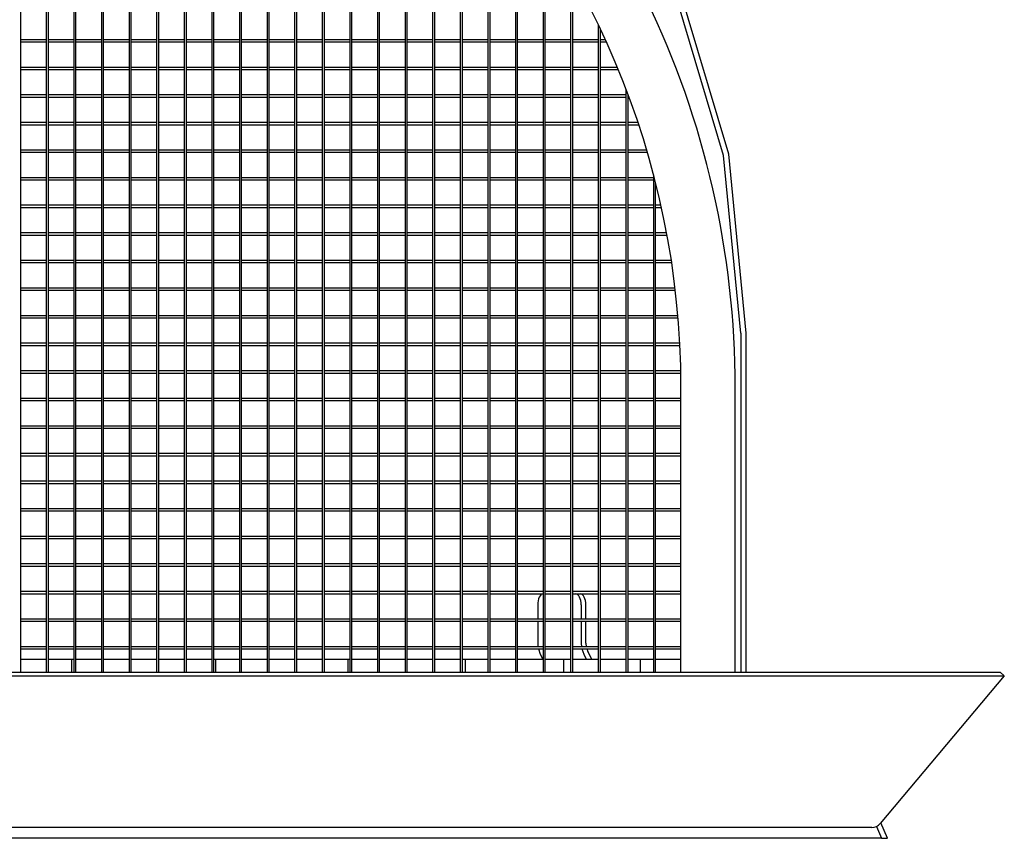
# Model space of a CAD drawing. Extents: x -18 to 720, y -145 to 268.
# Drawn here: x 104 to 195, y -145 to -69 of the extents above; entities that cross this region are included whole.
import ezdxf

# ---------------------------------------------------------------- set-up
doc = ezdxf.new("R2010")
doc.units = 0
doc.layers.add('2', color=7, linetype='CONTINUOUS')

msp = doc.modelspace()

# ---------------------------------------------------------------- linework, layer by layer
at = {"layer": '2', "color": 7, "linetype": 'CONTINUOUS'}
for p, q in [((104.58, -129.366), (104.58, -27.889)), ((106.92, -28.432), (106.92, -129.366)), ((107.12, -129.366), (107.12, -28.482)), ((109.46, -29.11), (109.46, -129.366)), ((109.66, -129.366), (109.66, -29.168)), ((112, -29.882), (112, -129.366)), ((112.2, -129.366), (112.2, -29.947)), ((114.54, -30.752), (114.54, -129.366)), ((114.74, -129.366), (114.74, -30.825)), ((117.08, -31.723), (117.08, -129.366)), ((117.28, -129.366), (117.28, -31.803)), ((119.62, -32.798), (119.62, -129.366)), ((119.82, -129.366), (119.82, -32.887)), ((122.16, -33.983), (122.16, -129.366)), ((122.36, -129.366), (122.36, -34.081)), ((124.7, -35.284), (124.7, -129.366)), ((124.9, -129.366), (124.9, -35.392)), ((127.24, -36.708), (127.24, -129.366)), ((127.44, -129.366), (127.44, -36.825)), ((129.78, -38.262), (129.78, -129.366)), ((129.98, -129.366), (129.98, -38.39)), ((132.32, -39.956), (132.32, -129.366)), ((132.52, -129.366), (132.52, -40.096)), ((134.86, -41.802), (134.86, -129.366)), ((135.06, -129.366), (135.06, -41.954)), ((137.4, -43.814), (137.4, -129.366)), ((137.6, -129.366), (137.6, -43.979)), ((139.94, -46.009), (139.94, -129.366)), ((140.14, -129.366), (140.14, -46.19)), ((142.48, -48.409), (142.48, -129.366)), ((142.68, -129.366), (142.68, -48.608)), ((145.02, -51.044), (145.02, -129.366)), ((145.22, -129.366), (145.22, -51.262)), ((147.56, -53.95), (147.56, -129.366)), ((147.76, -129.366), (147.76, -54.192)), ((150.1, -57.179), (150.1, -129.366)), ((150.3, -129.366), (150.3, -57.449)), ((152.64, -60.804), (152.64, -129.366)), ((152.84, -129.366), (152.84, -61.109)), ((155.18, -64.939), (155.18, -129.366)), ((155.38, -129.366), (155.38, -65.291)), ((157.72, -69.772), (157.72, -129.366)), ((157.92, -129.366), (157.92, -70.191)), ((106.92, -71.135), (104.58, -71.135)), ((104.58, -71.335), (106.92, -71.335)), ((109.46, -71.135), (107.12, -71.135)), ((107.12, -71.335), (109.46, -71.335)), ((112, -71.135), (109.66, -71.135)), ((109.66, -71.335), (112, -71.335)), ((114.54, -71.135), (112.2, -71.135)), ((112.2, -71.335), (114.54, -71.335)), ((117.08, -71.135), (114.74, -71.135)), ((114.74, -71.335), (117.08, -71.335)), ((119.62, -71.135), (117.28, -71.135)), ((117.28, -71.335), (119.62, -71.335)), ((122.16, -71.135), (119.82, -71.135)), ((119.82, -71.335), (122.16, -71.335)), ((124.7, -71.135), (122.36, -71.135)), ((122.36, -71.335), (124.7, -71.335)), ((127.24, -71.135), (124.9, -71.135)), ((124.9, -71.335), (127.24, -71.335)), ((129.78, -71.135), (127.44, -71.135)), ((127.44, -71.335), (129.78, -71.335)), ((132.32, -71.135), (129.98, -71.135)), ((129.98, -71.335), (132.32, -71.335)), ((134.86, -71.135), (132.52, -71.135)), ((132.52, -71.335), (134.86, -71.335)), ((137.4, -71.135), (135.06, -71.135)), ((135.06, -71.335), (137.4, -71.335)), ((139.94, -71.135), (137.6, -71.135)), ((137.6, -71.335), (139.94, -71.335)), ((142.48, -71.135), (140.14, -71.135)), ((140.14, -71.335), (142.48, -71.335)), ((145.02, -71.135), (142.68, -71.135)), ((142.68, -71.335), (145.02, -71.335)), ((147.56, -71.135), (145.22, -71.135)), ((145.22, -71.335), (147.56, -71.335)), ((150.1, -71.135), (147.76, -71.135)), ((147.76, -71.335), (150.1, -71.335)), ((152.64, -71.135), (150.3, -71.135)), ((150.3, -71.335), (152.64, -71.335)), ((155.18, -71.135), (152.84, -71.135)), ((152.84, -71.335), (155.18, -71.335)), ((157.72, -71.135), (155.38, -71.135)), ((155.38, -71.335), (157.72, -71.335)), ((158.36, -71.135), (157.92, -71.135)), ((157.92, -71.335), (158.451, -71.335)), ((106.92, -73.675), (104.58, -73.675)), ((104.58, -73.875), (106.92, -73.875)), ((109.46, -73.675), (107.12, -73.675)), ((107.12, -73.875), (109.46, -73.875)), ((112, -73.675), (109.66, -73.675)), ((109.66, -73.875), (112, -73.875)), ((114.54, -73.675), (112.2, -73.675)), ((112.2, -73.875), (114.54, -73.875)), ((117.08, -73.675), (114.74, -73.675)), ((114.74, -73.875), (117.08, -73.875)), ((119.62, -73.675), (117.28, -73.675)), ((117.28, -73.875), (119.62, -73.875)), ((122.16, -73.675), (119.82, -73.675)), ((119.82, -73.875), (122.16, -73.875)), ((124.7, -73.675), (122.36, -73.675)), ((122.36, -73.875), (124.7, -73.875)), ((127.24, -73.675), (124.9, -73.675)), ((124.9, -73.875), (127.24, -73.875)), ((129.78, -73.675), (127.44, -73.675)), ((127.44, -73.875), (129.78, -73.875)), ((132.32, -73.675), (129.98, -73.675)), ((129.98, -73.875), (132.32, -73.875)), ((134.86, -73.675), (132.52, -73.675)), ((132.52, -73.875), (134.86, -73.875)), ((137.4, -73.675), (135.06, -73.675)), ((135.06, -73.875), (137.4, -73.875)), ((139.94, -73.675), (137.6, -73.675)), ((137.6, -73.875), (139.94, -73.875)), ((142.48, -73.675), (140.14, -73.675)), ((140.14, -73.875), (142.48, -73.875)), ((145.02, -73.675), (142.68, -73.675)), ((142.68, -73.875), (145.02, -73.875)), ((147.56, -73.675), (145.22, -73.675)), ((145.22, -73.875), (147.56, -73.875)), ((150.1, -73.675), (147.76, -73.675)), ((147.76, -73.875), (150.1, -73.875)), ((152.64, -73.675), (150.3, -73.675)), ((150.3, -73.875), (152.64, -73.875)), ((155.18, -73.675), (152.84, -73.675)), ((152.84, -73.875), (155.18, -73.875)), ((157.72, -73.675), (155.38, -73.675)), ((155.38, -73.875), (157.72, -73.875)), ((159.467, -73.675), (157.92, -73.675)), ((157.92, -73.875), (159.549, -73.875)), ((160.26, -75.669), (160.26, -129.366)), ((106.92, -76.215), (104.58, -76.215)), ((104.58, -76.415), (106.92, -76.415)), ((109.46, -76.215), (107.12, -76.215)), ((107.12, -76.415), (109.46, -76.415)), ((112, -76.215), (109.66, -76.215)), ((109.66, -76.415), (112, -76.415)), ((114.54, -76.215), (112.2, -76.215)), ((112.2, -76.415), (114.54, -76.415)), ((117.08, -76.215), (114.74, -76.215)), ((114.74, -76.415), (117.08, -76.415)), ((119.62, -76.215), (117.28, -76.215)), ((117.28, -76.415), (119.62, -76.415)), ((122.16, -76.215), (119.82, -76.215)), ((119.82, -76.415), (122.16, -76.415)), ((124.7, -76.215), (122.36, -76.215)), ((122.36, -76.415), (124.7, -76.415)), ((127.24, -76.215), (124.9, -76.215)), ((124.9, -76.415), (127.24, -76.415)), ((129.78, -76.215), (127.44, -76.215)), ((127.44, -76.415), (129.78, -76.415)), ((132.32, -76.215), (129.98, -76.215)), ((129.98, -76.415), (132.32, -76.415)), ((134.86, -76.215), (132.52, -76.215)), ((132.52, -76.415), (134.86, -76.415)), ((137.4, -76.215), (135.06, -76.215)), ((135.06, -76.415), (137.4, -76.415)), ((139.94, -76.215), (137.6, -76.215)), ((137.6, -76.415), (139.94, -76.415)), ((142.48, -76.215), (140.14, -76.215)), ((140.14, -76.415), (142.48, -76.415)), ((145.02, -76.215), (142.68, -76.215)), ((142.68, -76.415), (145.02, -76.415)), ((147.56, -76.215), (145.22, -76.215)), ((145.22, -76.415), (147.56, -76.415)), ((150.1, -76.215), (147.76, -76.215)), ((147.76, -76.415), (150.1, -76.415)), ((152.64, -76.215), (150.3, -76.215)), ((150.3, -76.415), (152.64, -76.415)), ((155.18, -76.215), (152.84, -76.215)), ((152.84, -76.415), (155.18, -76.415)), ((157.72, -76.215), (155.38, -76.215)), ((155.38, -76.415), (157.72, -76.415)), ((160.26, -76.215), (157.92, -76.215)), ((157.92, -76.415), (160.26, -76.415)), ((160.46, -129.366), (160.46, -76.198)), ((160.467, -76.215), (160.46, -76.215)), ((160.46, -76.415), (160.541, -76.415)), ((106.92, -78.755), (104.58, -78.755)), ((109.46, -78.755), (107.12, -78.755)), ((112, -78.755), (109.66, -78.755)), ((114.54, -78.755), (112.2, -78.755)), ((117.08, -78.755), (114.74, -78.755)), ((119.62, -78.755), (117.28, -78.755)), ((122.16, -78.755), (119.82, -78.755)), ((124.7, -78.755), (122.36, -78.755)), ((127.24, -78.755), (124.9, -78.755)), ((129.78, -78.755), (127.44, -78.755)), ((132.32, -78.755), (129.98, -78.755)), ((134.86, -78.755), (132.52, -78.755)), ((137.4, -78.755), (135.06, -78.755)), ((139.94, -78.755), (137.6, -78.755)), ((142.48, -78.755), (140.14, -78.755)), ((145.02, -78.755), (142.68, -78.755)), ((147.56, -78.755), (145.22, -78.755)), ((150.1, -78.755), (147.76, -78.755)), ((152.64, -78.755), (150.3, -78.755)), ((155.18, -78.755), (152.84, -78.755)), ((157.72, -78.755), (155.38, -78.755)), ((160.26, -78.755), (157.92, -78.755)), ((161.365, -78.755), (160.46, -78.755)), ((104.58, -78.955), (106.92, -78.955)), ((107.12, -78.955), (109.46, -78.955)), ((109.66, -78.955), (112, -78.955)), ((112.2, -78.955), (114.54, -78.955)), ((114.74, -78.955), (117.08, -78.955)), ((117.28, -78.955), (119.62, -78.955)), ((119.82, -78.955), (122.16, -78.955)), ((122.36, -78.955), (124.7, -78.955)), ((124.9, -78.955), (127.24, -78.955)), ((127.44, -78.955), (129.78, -78.955)), ((129.98, -78.955), (132.32, -78.955)), ((132.52, -78.955), (134.86, -78.955)), ((135.06, -78.955), (137.4, -78.955)), ((137.6, -78.955), (139.94, -78.955)), ((140.14, -78.955), (142.48, -78.955)), ((142.68, -78.955), (145.02, -78.955)), ((145.22, -78.955), (147.56, -78.955)), ((147.76, -78.955), (150.1, -78.955)), ((150.3, -78.955), (152.64, -78.955)), ((152.84, -78.955), (155.18, -78.955)), ((155.38, -78.955), (157.72, -78.955)), ((157.92, -78.955), (160.26, -78.955)), ((160.46, -78.955), (161.432, -78.955)), ((106.92, -81.295), (104.58, -81.295)), ((104.58, -81.495), (106.92, -81.495)), ((109.46, -81.295), (107.12, -81.295)), ((107.12, -81.495), (109.46, -81.495)), ((112, -81.295), (109.66, -81.295)), ((109.66, -81.495), (112, -81.495)), ((114.54, -81.295), (112.2, -81.295)), ((112.2, -81.495), (114.54, -81.495)), ((117.08, -81.295), (114.74, -81.295)), ((114.74, -81.495), (117.08, -81.495)), ((119.62, -81.295), (117.28, -81.295)), ((117.28, -81.495), (119.62, -81.495)), ((122.16, -81.295), (119.82, -81.295)), ((119.82, -81.495), (122.16, -81.495)), ((124.7, -81.295), (122.36, -81.295)), ((122.36, -81.495), (124.7, -81.495)), ((127.24, -81.295), (124.9, -81.295)), ((124.9, -81.495), (127.24, -81.495)), ((129.78, -81.295), (127.44, -81.295)), ((127.44, -81.495), (129.78, -81.495)), ((132.32, -81.295), (129.98, -81.295)), ((129.98, -81.495), (132.32, -81.495)), ((134.86, -81.295), (132.52, -81.295)), ((132.52, -81.495), (134.86, -81.495)), ((137.4, -81.295), (135.06, -81.295)), ((135.06, -81.495), (137.4, -81.495)), ((139.94, -81.295), (137.6, -81.295)), ((137.6, -81.495), (139.94, -81.495)), ((142.48, -81.295), (140.14, -81.295)), ((140.14, -81.495), (142.48, -81.495)), ((145.02, -81.295), (142.68, -81.295)), ((142.68, -81.495), (145.02, -81.495)), ((147.56, -81.295), (145.22, -81.295)), ((145.22, -81.495), (147.56, -81.495)), ((150.1, -81.295), (147.76, -81.295)), ((147.76, -81.495), (150.1, -81.495)), ((152.64, -81.295), (150.3, -81.295)), ((150.3, -81.495), (152.64, -81.495)), ((155.18, -81.295), (152.84, -81.295)), ((152.84, -81.495), (155.18, -81.495)), ((157.72, -81.295), (155.38, -81.295)), ((155.38, -81.495), (157.72, -81.495)), ((160.26, -81.295), (157.92, -81.295)), ((157.92, -81.495), (160.26, -81.495)), ((162.165, -81.295), (160.46, -81.295)), ((160.46, -81.495), (162.224, -81.495)), ((106.92, -83.835), (104.58, -83.835)), ((104.58, -84.035), (106.92, -84.035)), ((109.46, -83.835), (107.12, -83.835)), ((107.12, -84.035), (109.46, -84.035)), ((112, -83.835), (109.66, -83.835)), ((109.66, -84.035), (112, -84.035)), ((114.54, -83.835), (112.2, -83.835)), ((112.2, -84.035), (114.54, -84.035)), ((117.08, -83.835), (114.74, -83.835)), ((114.74, -84.035), (117.08, -84.035)), ((119.62, -83.835), (117.28, -83.835)), ((117.28, -84.035), (119.62, -84.035)), ((122.16, -83.835), (119.82, -83.835)), ((119.82, -84.035), (122.16, -84.035)), ((124.7, -83.835), (122.36, -83.835)), ((122.36, -84.035), (124.7, -84.035)), ((127.24, -83.835), (124.9, -83.835)), ((124.9, -84.035), (127.24, -84.035)), ((129.78, -83.835), (127.44, -83.835)), ((127.44, -84.035), (129.78, -84.035)), ((132.32, -83.835), (129.98, -83.835)), ((129.98, -84.035), (132.32, -84.035)), ((134.86, -83.835), (132.52, -83.835)), ((132.52, -84.035), (134.86, -84.035)), ((137.4, -83.835), (135.06, -83.835)), ((135.06, -84.035), (137.4, -84.035)), ((139.94, -83.835), (137.6, -83.835)), ((137.6, -84.035), (139.94, -84.035)), ((142.48, -83.835), (140.14, -83.835)), ((140.14, -84.035), (142.48, -84.035)), ((145.02, -83.835), (142.68, -83.835)), ((142.68, -84.035), (145.02, -84.035)), ((147.56, -83.835), (145.22, -83.835)), ((145.22, -84.035), (147.56, -84.035)), ((150.1, -83.835), (147.76, -83.835)), ((147.76, -84.035), (150.1, -84.035)), ((152.64, -83.835), (150.3, -83.835)), ((150.3, -84.035), (152.64, -84.035)), ((155.18, -83.835), (152.84, -83.835)), ((152.84, -84.035), (155.18, -84.035)), ((157.72, -83.835), (155.38, -83.835)), ((155.38, -84.035), (157.72, -84.035)), ((160.26, -83.835), (157.92, -83.835)), ((157.92, -84.035), (160.26, -84.035)), ((162.8, -83.835), (160.46, -83.835)), ((160.46, -84.035), (162.8, -84.035)), ((162.8, -83.568), (162.8, -129.366)), ((163, -129.366), (163, -84.345)), ((106.92, -86.375), (104.58, -86.375)), ((104.58, -86.575), (106.92, -86.575)), ((109.46, -86.375), (107.12, -86.375)), ((107.12, -86.575), (109.46, -86.575)), ((112, -86.375), (109.66, -86.375)), ((109.66, -86.575), (112, -86.575)), ((114.54, -86.375), (112.2, -86.375)), ((112.2, -86.575), (114.54, -86.575)), ((117.08, -86.375), (114.74, -86.375)), ((114.74, -86.575), (117.08, -86.575)), ((119.62, -86.375), (117.28, -86.375)), ((117.28, -86.575), (119.62, -86.575)), ((122.16, -86.375), (119.82, -86.375)), ((119.82, -86.575), (122.16, -86.575)), ((124.7, -86.375), (122.36, -86.375)), ((122.36, -86.575), (124.7, -86.575)), ((127.24, -86.375), (124.9, -86.375)), ((124.9, -86.575), (127.24, -86.575)), ((129.78, -86.375), (127.44, -86.375)), ((127.44, -86.575), (129.78, -86.575)), ((132.32, -86.375), (129.98, -86.375)), ((129.98, -86.575), (132.32, -86.575)), ((134.86, -86.375), (132.52, -86.375)), ((132.52, -86.575), (134.86, -86.575)), ((137.4, -86.375), (135.06, -86.375)), ((135.06, -86.575), (137.4, -86.575)), ((139.94, -86.375), (137.6, -86.375)), ((137.6, -86.575), (139.94, -86.575)), ((142.48, -86.375), (140.14, -86.375)), ((140.14, -86.575), (142.48, -86.575)), ((145.02, -86.375), (142.68, -86.375)), ((142.68, -86.575), (145.02, -86.575)), ((147.56, -86.375), (145.22, -86.375)), ((145.22, -86.575), (147.56, -86.575)), ((150.1, -86.375), (147.76, -86.375)), ((147.76, -86.575), (150.1, -86.575)), ((152.64, -86.375), (150.3, -86.375)), ((150.3, -86.575), (152.64, -86.575)), ((155.18, -86.375), (152.84, -86.375)), ((152.84, -86.575), (155.18, -86.575)), ((157.72, -86.375), (155.38, -86.375)), ((155.38, -86.575), (157.72, -86.575)), ((160.26, -86.375), (157.92, -86.375)), ((157.92, -86.575), (160.26, -86.575)), ((162.8, -86.375), (160.46, -86.375)), ((160.46, -86.575), (162.8, -86.575)), ((163.483, -86.375), (163, -86.375)), ((163, -86.575), (163.527, -86.575)), ((106.92, -88.915), (104.58, -88.915)), ((104.58, -89.115), (106.92, -89.115)), ((109.46, -88.915), (107.12, -88.915)), ((107.12, -89.115), (109.46, -89.115)), ((112, -88.915), (109.66, -88.915)), ((109.66, -89.115), (112, -89.115)), ((114.54, -88.915), (112.2, -88.915)), ((112.2, -89.115), (114.54, -89.115)), ((117.08, -88.915), (114.74, -88.915)), ((114.74, -89.115), (117.08, -89.115)), ((119.62, -88.915), (117.28, -88.915)), ((117.28, -89.115), (119.62, -89.115)), ((122.16, -88.915), (119.82, -88.915)), ((119.82, -89.115), (122.16, -89.115)), ((124.7, -88.915), (122.36, -88.915)), ((122.36, -89.115), (124.7, -89.115)), ((127.24, -88.915), (124.9, -88.915)), ((124.9, -89.115), (127.24, -89.115)), ((129.78, -88.915), (127.44, -88.915)), ((127.44, -89.115), (129.78, -89.115)), ((132.32, -88.915), (129.98, -88.915)), ((129.98, -89.115), (132.32, -89.115)), ((134.86, -88.915), (132.52, -88.915)), ((132.52, -89.115), (134.86, -89.115)), ((137.4, -88.915), (135.06, -88.915)), ((135.06, -89.115), (137.4, -89.115)), ((139.94, -88.915), (137.6, -88.915)), ((137.6, -89.115), (139.94, -89.115)), ((142.48, -88.915), (140.14, -88.915)), ((140.14, -89.115), (142.48, -89.115)), ((145.02, -88.915), (142.68, -88.915)), ((142.68, -89.115), (145.02, -89.115)), ((147.56, -88.915), (145.22, -88.915)), ((145.22, -89.115), (147.56, -89.115)), ((150.1, -88.915), (147.76, -88.915)), ((147.76, -89.115), (150.1, -89.115)), ((152.64, -88.915), (150.3, -88.915)), ((150.3, -89.115), (152.64, -89.115)), ((155.18, -88.915), (152.84, -88.915)), ((152.84, -89.115), (155.18, -89.115)), ((157.72, -88.915), (155.38, -88.915)), ((155.38, -89.115), (157.72, -89.115)), ((160.26, -88.915), (157.92, -88.915)), ((157.92, -89.115), (160.26, -89.115)), ((162.8, -88.915), (160.46, -88.915)), ((160.46, -89.115), (162.8, -89.115)), ((164.005, -88.915), (163, -88.915)), ((163, -89.115), (164.043, -89.115)), ((106.92, -91.455), (104.58, -91.455)), ((109.46, -91.455), (107.12, -91.455)), ((112, -91.455), (109.66, -91.455)), ((114.54, -91.455), (112.2, -91.455)), ((117.08, -91.455), (114.74, -91.455)), ((119.62, -91.455), (117.28, -91.455)), ((122.16, -91.455), (119.82, -91.455)), ((124.7, -91.455), (122.36, -91.455)), ((127.24, -91.455), (124.9, -91.455)), ((129.78, -91.455), (127.44, -91.455)), ((132.32, -91.455), (129.98, -91.455)), ((134.86, -91.455), (132.52, -91.455)), ((137.4, -91.455), (135.06, -91.455)), ((139.94, -91.455), (137.6, -91.455)), ((142.48, -91.455), (140.14, -91.455)), ((145.02, -91.455), (142.68, -91.455)), ((147.56, -91.455), (145.22, -91.455)), ((150.1, -91.455), (147.76, -91.455)), ((152.64, -91.455), (150.3, -91.455)), ((155.18, -91.455), (152.84, -91.455)), ((157.72, -91.455), (155.38, -91.455)), ((160.26, -91.455), (157.92, -91.455)), ((162.8, -91.455), (160.46, -91.455)), ((164.439, -91.455), (163, -91.455)), ((104.58, -91.655), (106.92, -91.655)), ((107.12, -91.655), (109.46, -91.655)), ((109.66, -91.655), (112, -91.655)), ((112.2, -91.655), (114.54, -91.655)), ((114.74, -91.655), (117.08, -91.655)), ((117.28, -91.655), (119.62, -91.655)), ((119.82, -91.655), (122.16, -91.655)), ((122.36, -91.655), (124.7, -91.655)), ((124.9, -91.655), (127.24, -91.655)), ((127.44, -91.655), (129.78, -91.655)), ((129.98, -91.655), (132.32, -91.655)), ((132.52, -91.655), (134.86, -91.655)), ((135.06, -91.655), (137.4, -91.655)), ((137.6, -91.655), (139.94, -91.655)), ((140.14, -91.655), (142.48, -91.655)), ((142.68, -91.655), (145.02, -91.655)), ((145.22, -91.655), (147.56, -91.655)), ((147.76, -91.655), (150.1, -91.655)), ((150.3, -91.655), (152.64, -91.655)), ((152.84, -91.655), (155.18, -91.655)), ((155.38, -91.655), (157.72, -91.655)), ((157.92, -91.655), (160.26, -91.655)), ((160.46, -91.655), (162.8, -91.655)), ((163, -91.655), (164.47, -91.655)), ((106.92, -93.995), (104.58, -93.995)), ((104.58, -94.195), (106.92, -94.195)), ((109.46, -93.995), (107.12, -93.995)), ((107.12, -94.195), (109.46, -94.195)), ((112, -93.995), (109.66, -93.995)), ((109.66, -94.195), (112, -94.195)), ((114.54, -93.995), (112.2, -93.995)), ((112.2, -94.195), (114.54, -94.195)), ((117.08, -93.995), (114.74, -93.995)), ((114.74, -94.195), (117.08, -94.195)), ((119.62, -93.995), (117.28, -93.995)), ((117.28, -94.195), (119.62, -94.195)), ((122.16, -93.995), (119.82, -93.995)), ((119.82, -94.195), (122.16, -94.195)), ((124.7, -93.995), (122.36, -93.995)), ((122.36, -94.195), (124.7, -94.195)), ((127.24, -93.995), (124.9, -93.995)), ((124.9, -94.195), (127.24, -94.195)), ((129.78, -93.995), (127.44, -93.995)), ((127.44, -94.195), (129.78, -94.195)), ((132.32, -93.995), (129.98, -93.995)), ((129.98, -94.195), (132.32, -94.195)), ((134.86, -93.995), (132.52, -93.995)), ((132.52, -94.195), (134.86, -94.195)), ((137.4, -93.995), (135.06, -93.995)), ((135.06, -94.195), (137.4, -94.195)), ((139.94, -93.995), (137.6, -93.995)), ((137.6, -94.195), (139.94, -94.195)), ((142.48, -93.995), (140.14, -93.995)), ((140.14, -94.195), (142.48, -94.195)), ((145.02, -93.995), (142.68, -93.995)), ((142.68, -94.195), (145.02, -94.195)), ((147.56, -93.995), (145.22, -93.995)), ((145.22, -94.195), (147.56, -94.195)), ((150.1, -93.995), (147.76, -93.995)), ((147.76, -94.195), (150.1, -94.195)), ((152.64, -93.995), (150.3, -93.995)), ((150.3, -94.195), (152.64, -94.195)), ((155.18, -93.995), (152.84, -93.995)), ((152.84, -94.195), (155.18, -94.195)), ((157.72, -93.995), (155.38, -93.995)), ((155.38, -94.195), (157.72, -94.195)), ((160.26, -93.995), (157.92, -93.995)), ((157.92, -94.195), (160.26, -94.195)), ((162.8, -93.995), (160.46, -93.995)), ((160.46, -94.195), (162.8, -94.195)), ((164.787, -93.995), (163, -93.995)), ((163, -94.195), (164.81, -94.195)), ((106.92, -96.535), (104.58, -96.535)), ((104.58, -96.735), (106.92, -96.735)), ((109.46, -96.535), (107.12, -96.535)), ((107.12, -96.735), (109.46, -96.735)), ((112, -96.535), (109.66, -96.535)), ((109.66, -96.735), (112, -96.735)), ((114.54, -96.535), (112.2, -96.535)), ((112.2, -96.735), (114.54, -96.735)), ((117.08, -96.535), (114.74, -96.535)), ((114.74, -96.735), (117.08, -96.735)), ((119.62, -96.535), (117.28, -96.535)), ((117.28, -96.735), (119.62, -96.735)), ((122.16, -96.535), (119.82, -96.535)), ((119.82, -96.735), (122.16, -96.735)), ((124.7, -96.535), (122.36, -96.535)), ((122.36, -96.735), (124.7, -96.735)), ((127.24, -96.535), (124.9, -96.535)), ((124.9, -96.735), (127.24, -96.735)), ((129.78, -96.535), (127.44, -96.535)), ((127.44, -96.735), (129.78, -96.735)), ((132.32, -96.535), (129.98, -96.535)), ((129.98, -96.735), (132.32, -96.735)), ((134.86, -96.535), (132.52, -96.535)), ((132.52, -96.735), (134.86, -96.735)), ((137.4, -96.535), (135.06, -96.535)), ((135.06, -96.735), (137.4, -96.735)), ((139.94, -96.535), (137.6, -96.535)), ((137.6, -96.735), (139.94, -96.735)), ((142.48, -96.535), (140.14, -96.535)), ((140.14, -96.735), (142.48, -96.735)), ((145.02, -96.535), (142.68, -96.535)), ((142.68, -96.735), (145.02, -96.735)), ((147.56, -96.535), (145.22, -96.535)), ((145.22, -96.735), (147.56, -96.735)), ((150.1, -96.535), (147.76, -96.535)), ((147.76, -96.735), (150.1, -96.735)), ((152.64, -96.535), (150.3, -96.535)), ((150.3, -96.735), (152.64, -96.735)), ((155.18, -96.535), (152.84, -96.535)), ((152.84, -96.735), (155.18, -96.735)), ((157.72, -96.535), (155.38, -96.535)), ((155.38, -96.735), (157.72, -96.735)), ((160.26, -96.535), (157.92, -96.535)), ((157.92, -96.735), (160.26, -96.735)), ((162.8, -96.535), (160.46, -96.535)), ((160.46, -96.735), (162.8, -96.735)), ((165.048, -96.535), (163, -96.535)), ((163, -96.735), (165.065, -96.735)), ((170.833, -98.155), (170.833, -129.366)), ((171.333, -129.366), (171.333, -98.155)), ((106.92, -99.075), (104.58, -99.075)), ((104.58, -99.275), (106.92, -99.275)), ((109.46, -99.075), (107.12, -99.075)), ((107.12, -99.275), (109.46, -99.275)), ((112, -99.075), (109.66, -99.075)), ((109.66, -99.275), (112, -99.275)), ((114.54, -99.075), (112.2, -99.075)), ((112.2, -99.275), (114.54, -99.275)), ((117.08, -99.075), (114.74, -99.075)), ((114.74, -99.275), (117.08, -99.275)), ((119.62, -99.075), (117.28, -99.075)), ((117.28, -99.275), (119.62, -99.275)), ((122.16, -99.075), (119.82, -99.075)), ((119.82, -99.275), (122.16, -99.275)), ((124.7, -99.075), (122.36, -99.075)), ((122.36, -99.275), (124.7, -99.275)), ((127.24, -99.075), (124.9, -99.075)), ((124.9, -99.275), (127.24, -99.275)), ((129.78, -99.075), (127.44, -99.075)), ((127.44, -99.275), (129.78, -99.275)), ((132.32, -99.075), (129.98, -99.075)), ((129.98, -99.275), (132.32, -99.275)), ((134.86, -99.075), (132.52, -99.075)), ((132.52, -99.275), (134.86, -99.275)), ((137.4, -99.075), (135.06, -99.075)), ((135.06, -99.275), (137.4, -99.275)), ((139.94, -99.075), (137.6, -99.075)), ((137.6, -99.275), (139.94, -99.275)), ((142.48, -99.075), (140.14, -99.075)), ((140.14, -99.275), (142.48, -99.275)), ((145.02, -99.075), (142.68, -99.075)), ((142.68, -99.275), (145.02, -99.275)), ((147.56, -99.075), (145.22, -99.075)), ((145.22, -99.275), (147.56, -99.275)), ((150.1, -99.075), (147.76, -99.075)), ((147.76, -99.275), (150.1, -99.275)), ((152.64, -99.075), (150.3, -99.075)), ((150.3, -99.275), (152.64, -99.275)), ((155.18, -99.075), (152.84, -99.075)), ((152.84, -99.275), (155.18, -99.275)), ((157.72, -99.075), (155.38, -99.075)), ((155.38, -99.275), (157.72, -99.275)), ((160.26, -99.075), (157.92, -99.075)), ((157.92, -99.275), (160.26, -99.275)), ((162.8, -99.075), (160.46, -99.075)), ((160.46, -99.275), (162.8, -99.275)), ((165.225, -99.075), (163, -99.075)), ((163, -99.275), (165.236, -99.275)), ((106.92, -101.615), (104.58, -101.615)), ((104.58, -101.815), (106.92, -101.815)), ((109.46, -101.615), (107.12, -101.615)), ((107.12, -101.815), (109.46, -101.815)), ((112, -101.615), (109.66, -101.615)), ((109.66, -101.815), (112, -101.815)), ((114.54, -101.615), (112.2, -101.615)), ((112.2, -101.815), (114.54, -101.815)), ((117.08, -101.615), (114.74, -101.615)), ((114.74, -101.815), (117.08, -101.815)), ((119.62, -101.615), (117.28, -101.615)), ((117.28, -101.815), (119.62, -101.815)), ((122.16, -101.615), (119.82, -101.615)), ((119.82, -101.815), (122.16, -101.815)), ((124.7, -101.615), (122.36, -101.615)), ((122.36, -101.815), (124.7, -101.815)), ((127.24, -101.615), (124.9, -101.615)), ((124.9, -101.815), (127.24, -101.815)), ((129.78, -101.615), (127.44, -101.615)), ((127.44, -101.815), (129.78, -101.815)), ((132.32, -101.615), (129.98, -101.615)), ((129.98, -101.815), (132.32, -101.815)), ((134.86, -101.615), (132.52, -101.615)), ((132.52, -101.815), (134.86, -101.815)), ((137.4, -101.615), (135.06, -101.615)), ((135.06, -101.815), (137.4, -101.815)), ((139.94, -101.615), (137.6, -101.615)), ((137.6, -101.815), (139.94, -101.815)), ((142.48, -101.615), (140.14, -101.615)), ((140.14, -101.815), (142.48, -101.815)), ((145.02, -101.615), (142.68, -101.615)), ((142.68, -101.815), (145.02, -101.815)), ((147.56, -101.615), (145.22, -101.615)), ((145.22, -101.815), (147.56, -101.815)), ((150.1, -101.615), (147.76, -101.615)), ((147.76, -101.815), (150.1, -101.815)), ((152.64, -101.615), (150.3, -101.615)), ((150.3, -101.815), (152.64, -101.815)), ((155.18, -101.615), (152.84, -101.615)), ((152.84, -101.815), (155.18, -101.815)), ((157.72, -101.615), (155.38, -101.615)), ((155.38, -101.815), (157.72, -101.815)), ((160.26, -101.615), (157.92, -101.615)), ((157.92, -101.815), (160.26, -101.815)), ((162.8, -101.615), (160.46, -101.615)), ((160.46, -101.815), (162.8, -101.815)), ((165.318, -101.615), (163, -101.615)), ((163, -101.815), (165.322, -101.815)), ((165.333, -129.155), (165.333, -103.155)), ((170.333, -129.366), (170.333, -103.155)), ((106.92, -104.155), (104.58, -104.155)), ((109.46, -104.155), (107.12, -104.155)), ((112, -104.155), (109.66, -104.155)), ((114.54, -104.155), (112.2, -104.155)), ((117.08, -104.155), (114.74, -104.155)), ((119.62, -104.155), (117.28, -104.155)), ((122.16, -104.155), (119.82, -104.155)), ((124.7, -104.155), (122.36, -104.155)), ((127.24, -104.155), (124.9, -104.155)), ((129.78, -104.155), (127.44, -104.155)), ((132.32, -104.155), (129.98, -104.155)), ((134.86, -104.155), (132.52, -104.155)), ((137.4, -104.155), (135.06, -104.155)), ((139.94, -104.155), (137.6, -104.155)), ((142.48, -104.155), (140.14, -104.155)), ((145.02, -104.155), (142.68, -104.155)), ((147.56, -104.155), (145.22, -104.155)), ((150.1, -104.155), (147.76, -104.155)), ((152.64, -104.155), (150.3, -104.155)), ((155.18, -104.155), (152.84, -104.155)), ((157.72, -104.155), (155.38, -104.155)), ((160.26, -104.155), (157.92, -104.155)), ((162.8, -104.155), (160.46, -104.155)), ((165.333, -104.155), (163, -104.155)), ((104.58, -104.355), (106.92, -104.355)), ((107.12, -104.355), (109.46, -104.355)), ((109.66, -104.355), (112, -104.355)), ((112.2, -104.355), (114.54, -104.355)), ((114.74, -104.355), (117.08, -104.355)), ((117.28, -104.355), (119.62, -104.355)), ((119.82, -104.355), (122.16, -104.355)), ((122.36, -104.355), (124.7, -104.355)), ((124.9, -104.355), (127.24, -104.355)), ((127.44, -104.355), (129.78, -104.355)), ((129.98, -104.355), (132.32, -104.355)), ((132.52, -104.355), (134.86, -104.355)), ((135.06, -104.355), (137.4, -104.355)), ((137.6, -104.355), (139.94, -104.355)), ((140.14, -104.355), (142.48, -104.355)), ((142.68, -104.355), (145.02, -104.355)), ((145.22, -104.355), (147.56, -104.355)), ((147.76, -104.355), (150.1, -104.355)), ((150.3, -104.355), (152.64, -104.355)), ((152.84, -104.355), (155.18, -104.355)), ((155.38, -104.355), (157.72, -104.355)), ((157.92, -104.355), (160.26, -104.355)), ((160.46, -104.355), (162.8, -104.355)), ((163, -104.355), (165.333, -104.355)), ((106.92, -106.695), (104.58, -106.695)), ((104.58, -106.895), (106.92, -106.895)), ((109.46, -106.695), (107.12, -106.695)), ((107.12, -106.895), (109.46, -106.895)), ((112, -106.695), (109.66, -106.695)), ((109.66, -106.895), (112, -106.895)), ((114.54, -106.695), (112.2, -106.695)), ((112.2, -106.895), (114.54, -106.895)), ((117.08, -106.695), (114.74, -106.695)), ((114.74, -106.895), (117.08, -106.895)), ((119.62, -106.695), (117.28, -106.695)), ((117.28, -106.895), (119.62, -106.895)), ((122.16, -106.695), (119.82, -106.695)), ((119.82, -106.895), (122.16, -106.895)), ((124.7, -106.695), (122.36, -106.695)), ((122.36, -106.895), (124.7, -106.895)), ((127.24, -106.695), (124.9, -106.695)), ((124.9, -106.895), (127.24, -106.895)), ((129.78, -106.695), (127.44, -106.695)), ((127.44, -106.895), (129.78, -106.895)), ((132.32, -106.695), (129.98, -106.695)), ((129.98, -106.895), (132.32, -106.895)), ((134.86, -106.695), (132.52, -106.695)), ((132.52, -106.895), (134.86, -106.895)), ((137.4, -106.695), (135.06, -106.695)), ((135.06, -106.895), (137.4, -106.895)), ((139.94, -106.695), (137.6, -106.695)), ((137.6, -106.895), (139.94, -106.895)), ((142.48, -106.695), (140.14, -106.695)), ((140.14, -106.895), (142.48, -106.895)), ((145.02, -106.695), (142.68, -106.695)), ((142.68, -106.895), (145.02, -106.895)), ((147.56, -106.695), (145.22, -106.695)), ((145.22, -106.895), (147.56, -106.895)), ((150.1, -106.695), (147.76, -106.695)), ((147.76, -106.895), (150.1, -106.895)), ((152.64, -106.695), (150.3, -106.695)), ((150.3, -106.895), (152.64, -106.895)), ((155.18, -106.695), (152.84, -106.695)), ((152.84, -106.895), (155.18, -106.895)), ((157.72, -106.695), (155.38, -106.695)), ((155.38, -106.895), (157.72, -106.895)), ((160.26, -106.695), (157.92, -106.695)), ((157.92, -106.895), (160.26, -106.895)), ((162.8, -106.695), (160.46, -106.695)), ((160.46, -106.895), (162.8, -106.895)), ((165.333, -106.695), (163, -106.695)), ((163, -106.895), (165.333, -106.895)), ((106.92, -109.235), (104.58, -109.235)), ((104.58, -109.435), (106.92, -109.435)), ((109.46, -109.235), (107.12, -109.235)), ((107.12, -109.435), (109.46, -109.435)), ((112, -109.235), (109.66, -109.235)), ((109.66, -109.435), (112, -109.435)), ((114.54, -109.235), (112.2, -109.235)), ((112.2, -109.435), (114.54, -109.435)), ((117.08, -109.235), (114.74, -109.235)), ((114.74, -109.435), (117.08, -109.435)), ((119.62, -109.235), (117.28, -109.235)), ((117.28, -109.435), (119.62, -109.435)), ((122.16, -109.235), (119.82, -109.235)), ((119.82, -109.435), (122.16, -109.435)), ((124.7, -109.235), (122.36, -109.235)), ((122.36, -109.435), (124.7, -109.435)), ((127.24, -109.235), (124.9, -109.235)), ((124.9, -109.435), (127.24, -109.435)), ((129.78, -109.235), (127.44, -109.235)), ((127.44, -109.435), (129.78, -109.435)), ((132.32, -109.235), (129.98, -109.235)), ((129.98, -109.435), (132.32, -109.435)), ((134.86, -109.235), (132.52, -109.235)), ((132.52, -109.435), (134.86, -109.435)), ((137.4, -109.235), (135.06, -109.235)), ((135.06, -109.435), (137.4, -109.435)), ((139.94, -109.235), (137.6, -109.235)), ((137.6, -109.435), (139.94, -109.435)), ((142.48, -109.235), (140.14, -109.235)), ((140.14, -109.435), (142.48, -109.435)), ((145.02, -109.235), (142.68, -109.235)), ((142.68, -109.435), (145.02, -109.435)), ((147.56, -109.235), (145.22, -109.235)), ((145.22, -109.435), (147.56, -109.435)), ((150.1, -109.235), (147.76, -109.235)), ((147.76, -109.435), (150.1, -109.435)), ((152.64, -109.235), (150.3, -109.235)), ((150.3, -109.435), (152.64, -109.435)), ((155.18, -109.235), (152.84, -109.235)), ((152.84, -109.435), (155.18, -109.435)), ((157.72, -109.235), (155.38, -109.235)), ((155.38, -109.435), (157.72, -109.435)), ((160.26, -109.235), (157.92, -109.235)), ((157.92, -109.435), (160.26, -109.435)), ((162.8, -109.235), (160.46, -109.235)), ((160.46, -109.435), (162.8, -109.435)), ((165.333, -109.235), (163, -109.235)), ((163, -109.435), (165.333, -109.435)), ((106.92, -111.775), (104.58, -111.775)), ((104.58, -111.975), (106.92, -111.975)), ((109.46, -111.775), (107.12, -111.775)), ((107.12, -111.975), (109.46, -111.975)), ((112, -111.775), (109.66, -111.775)), ((109.66, -111.975), (112, -111.975)), ((114.54, -111.775), (112.2, -111.775)), ((112.2, -111.975), (114.54, -111.975)), ((117.08, -111.775), (114.74, -111.775)), ((114.74, -111.975), (117.08, -111.975)), ((119.62, -111.775), (117.28, -111.775)), ((117.28, -111.975), (119.62, -111.975)), ((122.16, -111.775), (119.82, -111.775)), ((119.82, -111.975), (122.16, -111.975)), ((124.7, -111.775), (122.36, -111.775)), ((122.36, -111.975), (124.7, -111.975)), ((127.24, -111.775), (124.9, -111.775)), ((124.9, -111.975), (127.24, -111.975)), ((129.78, -111.775), (127.44, -111.775)), ((127.44, -111.975), (129.78, -111.975)), ((132.32, -111.775), (129.98, -111.775)), ((129.98, -111.975), (132.32, -111.975)), ((134.86, -111.775), (132.52, -111.775)), ((132.52, -111.975), (134.86, -111.975)), ((137.4, -111.775), (135.06, -111.775)), ((135.06, -111.975), (137.4, -111.975)), ((139.94, -111.775), (137.6, -111.775)), ((137.6, -111.975), (139.94, -111.975)), ((142.48, -111.775), (140.14, -111.775)), ((140.14, -111.975), (142.48, -111.975)), ((145.02, -111.775), (142.68, -111.775)), ((142.68, -111.975), (145.02, -111.975)), ((147.56, -111.775), (145.22, -111.775)), ((145.22, -111.975), (147.56, -111.975)), ((150.1, -111.775), (147.76, -111.775)), ((147.76, -111.975), (150.1, -111.975)), ((152.64, -111.775), (150.3, -111.775)), ((150.3, -111.975), (152.64, -111.975)), ((155.18, -111.775), (152.84, -111.775)), ((152.84, -111.975), (155.18, -111.975)), ((157.72, -111.775), (155.38, -111.775)), ((155.38, -111.975), (157.72, -111.975)), ((160.26, -111.775), (157.92, -111.775)), ((157.92, -111.975), (160.26, -111.975)), ((162.8, -111.775), (160.46, -111.775)), ((160.46, -111.975), (162.8, -111.975)), ((165.333, -111.775), (163, -111.775)), ((163, -111.975), (165.333, -111.975)), ((106.92, -114.315), (104.58, -114.315)), ((104.58, -114.515), (106.92, -114.515)), ((109.46, -114.315), (107.12, -114.315)), ((107.12, -114.515), (109.46, -114.515)), ((112, -114.315), (109.66, -114.315)), ((109.66, -114.515), (112, -114.515)), ((114.54, -114.315), (112.2, -114.315)), ((112.2, -114.515), (114.54, -114.515)), ((117.08, -114.315), (114.74, -114.315)), ((114.74, -114.515), (117.08, -114.515)), ((119.62, -114.315), (117.28, -114.315)), ((117.28, -114.515), (119.62, -114.515)), ((122.16, -114.315), (119.82, -114.315)), ((119.82, -114.515), (122.16, -114.515)), ((124.7, -114.315), (122.36, -114.315)), ((122.36, -114.515), (124.7, -114.515)), ((127.24, -114.315), (124.9, -114.315)), ((124.9, -114.515), (127.24, -114.515)), ((129.78, -114.315), (127.44, -114.315)), ((127.44, -114.515), (129.78, -114.515)), ((132.32, -114.315), (129.98, -114.315)), ((129.98, -114.515), (132.32, -114.515)), ((134.86, -114.315), (132.52, -114.315)), ((132.52, -114.515), (134.86, -114.515)), ((137.4, -114.315), (135.06, -114.315)), ((135.06, -114.515), (137.4, -114.515)), ((139.94, -114.315), (137.6, -114.315)), ((137.6, -114.515), (139.94, -114.515)), ((142.48, -114.315), (140.14, -114.315)), ((140.14, -114.515), (142.48, -114.515)), ((145.02, -114.315), (142.68, -114.315)), ((142.68, -114.515), (145.02, -114.515)), ((147.56, -114.315), (145.22, -114.315)), ((145.22, -114.515), (147.56, -114.515)), ((150.1, -114.315), (147.76, -114.315)), ((147.76, -114.515), (150.1, -114.515)), ((152.64, -114.315), (150.3, -114.315)), ((150.3, -114.515), (152.64, -114.515)), ((155.18, -114.315), (152.84, -114.315)), ((152.84, -114.515), (155.18, -114.515)), ((157.72, -114.315), (155.38, -114.315)), ((155.38, -114.515), (157.72, -114.515)), ((160.26, -114.315), (157.92, -114.315)), ((157.92, -114.515), (160.26, -114.515)), ((162.8, -114.315), (160.46, -114.315)), ((160.46, -114.515), (162.8, -114.515)), ((165.333, -114.315), (163, -114.315)), ((163, -114.515), (165.333, -114.515)), ((106.92, -116.855), (104.58, -116.855)), ((109.46, -116.855), (107.12, -116.855)), ((112, -116.855), (109.66, -116.855)), ((114.54, -116.855), (112.2, -116.855)), ((117.08, -116.855), (114.74, -116.855)), ((119.62, -116.855), (117.28, -116.855)), ((122.16, -116.855), (119.82, -116.855)), ((124.7, -116.855), (122.36, -116.855)), ((127.24, -116.855), (124.9, -116.855)), ((129.78, -116.855), (127.44, -116.855)), ((132.32, -116.855), (129.98, -116.855)), ((134.86, -116.855), (132.52, -116.855)), ((137.4, -116.855), (135.06, -116.855)), ((139.94, -116.855), (137.6, -116.855)), ((142.48, -116.855), (140.14, -116.855)), ((145.02, -116.855), (142.68, -116.855)), ((147.56, -116.855), (145.22, -116.855)), ((150.1, -116.855), (147.76, -116.855)), ((152.64, -116.855), (150.3, -116.855)), ((155.18, -116.855), (152.84, -116.855)), ((157.72, -116.855), (155.38, -116.855)), ((160.26, -116.855), (157.92, -116.855)), ((162.8, -116.855), (160.46, -116.855)), ((165.333, -116.855), (163, -116.855)), ((104.58, -117.055), (106.92, -117.055)), ((107.12, -117.055), (109.46, -117.055)), ((109.66, -117.055), (112, -117.055)), ((112.2, -117.055), (114.54, -117.055)), ((114.74, -117.055), (117.08, -117.055)), ((117.28, -117.055), (119.62, -117.055)), ((119.82, -117.055), (122.16, -117.055)), ((122.36, -117.055), (124.7, -117.055)), ((124.9, -117.055), (127.24, -117.055)), ((127.44, -117.055), (129.78, -117.055)), ((129.98, -117.055), (132.32, -117.055)), ((132.52, -117.055), (134.86, -117.055)), ((135.06, -117.055), (137.4, -117.055)), ((137.6, -117.055), (139.94, -117.055)), ((140.14, -117.055), (142.48, -117.055)), ((142.68, -117.055), (145.02, -117.055)), ((145.22, -117.055), (147.56, -117.055)), ((147.76, -117.055), (150.1, -117.055)), ((150.3, -117.055), (152.64, -117.055)), ((152.84, -117.055), (155.18, -117.055)), ((155.38, -117.055), (157.72, -117.055)), ((157.92, -117.055), (160.26, -117.055)), ((160.46, -117.055), (162.8, -117.055)), ((163, -117.055), (165.333, -117.055)), ((106.92, -119.395), (104.58, -119.395)), ((104.58, -119.595), (106.92, -119.595)), ((109.46, -119.395), (107.12, -119.395)), ((107.12, -119.595), (109.46, -119.595)), ((112, -119.395), (109.66, -119.395)), ((109.66, -119.595), (112, -119.595)), ((114.54, -119.395), (112.2, -119.395)), ((112.2, -119.595), (114.54, -119.595)), ((117.08, -119.395), (114.74, -119.395)), ((114.74, -119.595), (117.08, -119.595)), ((119.62, -119.395), (117.28, -119.395)), ((117.28, -119.595), (119.62, -119.595)), ((122.16, -119.395), (119.82, -119.395)), ((119.82, -119.595), (122.16, -119.595)), ((124.7, -119.395), (122.36, -119.395)), ((122.36, -119.595), (124.7, -119.595)), ((127.24, -119.395), (124.9, -119.395)), ((124.9, -119.595), (127.24, -119.595)), ((129.78, -119.395), (127.44, -119.395)), ((127.44, -119.595), (129.78, -119.595)), ((132.32, -119.395), (129.98, -119.395)), ((129.98, -119.595), (132.32, -119.595)), ((134.86, -119.395), (132.52, -119.395)), ((132.52, -119.595), (134.86, -119.595)), ((137.4, -119.395), (135.06, -119.395)), ((135.06, -119.595), (137.4, -119.595)), ((139.94, -119.395), (137.6, -119.395)), ((137.6, -119.595), (139.94, -119.595)), ((142.48, -119.395), (140.14, -119.395)), ((140.14, -119.595), (142.48, -119.595)), ((145.02, -119.395), (142.68, -119.395)), ((142.68, -119.595), (145.02, -119.595)), ((147.56, -119.395), (145.22, -119.395)), ((145.22, -119.595), (147.56, -119.595)), ((150.1, -119.395), (147.76, -119.395)), ((147.76, -119.595), (150.1, -119.595)), ((152.64, -119.395), (150.3, -119.395)), ((150.3, -119.595), (152.64, -119.595)), ((155.18, -119.395), (152.84, -119.395)), ((152.84, -119.595), (155.18, -119.595)), ((157.72, -119.395), (155.38, -119.395)), ((155.38, -119.595), (157.72, -119.595)), ((160.26, -119.395), (157.92, -119.395)), ((157.92, -119.595), (160.26, -119.595)), ((162.8, -119.395), (160.46, -119.395)), ((160.46, -119.595), (162.8, -119.595)), ((165.333, -119.395), (163, -119.395)), ((163, -119.595), (165.333, -119.595)), ((106.92, -121.935), (104.58, -121.935)), ((104.58, -122.135), (106.92, -122.135)), ((109.46, -121.935), (107.12, -121.935)), ((107.12, -122.135), (109.46, -122.135)), ((112, -121.935), (109.66, -121.935)), ((109.66, -122.135), (112, -122.135)), ((114.54, -121.935), (112.2, -121.935)), ((112.2, -122.135), (114.54, -122.135)), ((117.08, -121.935), (114.74, -121.935)), ((114.74, -122.135), (117.08, -122.135)), ((119.62, -121.935), (117.28, -121.935)), ((117.28, -122.135), (119.62, -122.135)), ((122.16, -121.935), (119.82, -121.935)), ((119.82, -122.135), (122.16, -122.135)), ((124.7, -121.935), (122.36, -121.935)), ((122.36, -122.135), (124.7, -122.135)), ((127.24, -121.935), (124.9, -121.935)), ((124.9, -122.135), (127.24, -122.135)), ((129.78, -121.935), (127.44, -121.935)), ((127.44, -122.135), (129.78, -122.135)), ((132.32, -121.935), (129.98, -121.935)), ((129.98, -122.135), (132.32, -122.135)), ((134.86, -121.935), (132.52, -121.935)), ((132.52, -122.135), (134.86, -122.135)), ((137.4, -121.935), (135.06, -121.935)), ((135.06, -122.135), (137.4, -122.135)), ((139.94, -121.935), (137.6, -121.935)), ((137.6, -122.135), (139.94, -122.135)), ((142.48, -121.935), (140.14, -121.935)), ((140.14, -122.135), (142.48, -122.135)), ((145.02, -121.935), (142.68, -121.935)), ((142.68, -122.135), (145.02, -122.135)), ((147.56, -121.935), (145.22, -121.935)), ((145.22, -122.135), (147.56, -122.135)), ((150.1, -121.935), (147.76, -121.935)), ((147.76, -122.135), (150.1, -122.135)), ((152.64, -121.935), (150.3, -121.935)), ((150.3, -122.135), (152.64, -122.135)), ((155.18, -121.935), (152.84, -121.935)), ((152.84, -122.135), (155.18, -122.135)), ((152.84, -122.155), (155.18, -122.155)), ((157.72, -121.935), (155.38, -121.935)), ((155.38, -122.135), (157.72, -122.135)), ((155.38, -122.155), (155.651, -122.155)), ((155.651, -122.155), (156.084, -122.155)), ((160.26, -121.935), (157.92, -121.935)), ((157.92, -122.135), (160.26, -122.135)), ((162.8, -121.935), (160.46, -121.935)), ((160.46, -122.135), (162.8, -122.135)), ((165.333, -121.935), (163, -121.935)), ((163, -122.135), (165.333, -122.135)), ((152.151, -123.155), (152.151, -124.475)), ((156.151, -123.155), (156.151, -124.475)), ((156.584, -124.475), (156.584, -123.155)), ((106.92, -124.475), (104.58, -124.475)), ((104.58, -124.675), (106.92, -124.675)), ((109.46, -124.475), (107.12, -124.475)), ((107.12, -124.675), (109.46, -124.675)), ((112, -124.475), (109.66, -124.475)), ((109.66, -124.675), (112, -124.675)), ((114.54, -124.475), (112.2, -124.475)), ((112.2, -124.675), (114.54, -124.675)), ((117.08, -124.475), (114.74, -124.475)), ((114.74, -124.675), (117.08, -124.675)), ((119.62, -124.475), (117.28, -124.475)), ((117.28, -124.675), (119.62, -124.675)), ((122.16, -124.475), (119.82, -124.475)), ((119.82, -124.675), (122.16, -124.675)), ((124.7, -124.475), (122.36, -124.475)), ((122.36, -124.675), (124.7, -124.675)), ((127.24, -124.475), (124.9, -124.475)), ((124.9, -124.675), (127.24, -124.675)), ((129.78, -124.475), (127.44, -124.475)), ((127.44, -124.675), (129.78, -124.675)), ((132.32, -124.475), (129.98, -124.475)), ((129.98, -124.675), (132.32, -124.675)), ((134.86, -124.475), (132.52, -124.475)), ((132.52, -124.675), (134.86, -124.675)), ((137.4, -124.475), (135.06, -124.475)), ((135.06, -124.675), (137.4, -124.675)), ((139.94, -124.475), (137.6, -124.475)), ((137.6, -124.675), (139.94, -124.675)), ((142.48, -124.475), (140.14, -124.475)), ((140.14, -124.675), (142.48, -124.675)), ((145.02, -124.475), (142.68, -124.475)), ((142.68, -124.675), (145.02, -124.675)), ((147.56, -124.475), (145.22, -124.475)), ((145.22, -124.675), (147.56, -124.675)), ((150.1, -124.475), (147.76, -124.475)), ((147.76, -124.675), (150.1, -124.675)), ((152.64, -124.475), (150.3, -124.475)), ((150.3, -124.675), (152.64, -124.675)), ((152.151, -124.675), (152.151, -126.691)), ((155.18, -124.475), (152.84, -124.475)), ((152.84, -124.675), (155.18, -124.675)), ((157.72, -124.475), (155.38, -124.475)), ((155.38, -124.675), (157.72, -124.675)), ((156.151, -124.675), (156.151, -126.691)), ((156.584, -126.691), (156.584, -124.675)), ((160.26, -124.475), (157.92, -124.475)), ((157.92, -124.675), (160.26, -124.675)), ((162.8, -124.475), (160.46, -124.475)), ((160.46, -124.675), (162.8, -124.675)), ((165.333, -124.475), (163, -124.475)), ((163, -124.675), (165.333, -124.675)), ((152.151, -126.691), (152.174, -127.015)), ((156.151, -126.691), (156.174, -127.015)), ((156.584, -126.691), (156.615, -127.015)), ((106.92, -127.015), (104.58, -127.015)), ((104.58, -127.215), (106.92, -127.215)), ((109.46, -127.015), (107.12, -127.015)), ((107.12, -127.215), (109.46, -127.215)), ((112, -127.015), (109.66, -127.015)), ((109.66, -127.215), (112, -127.215)), ((114.54, -127.015), (112.2, -127.015)), ((112.2, -127.215), (114.54, -127.215)), ((117.08, -127.015), (114.74, -127.015)), ((114.74, -127.215), (117.08, -127.215)), ((119.62, -127.015), (117.28, -127.015)), ((117.28, -127.215), (119.62, -127.215)), ((122.16, -127.015), (119.82, -127.015)), ((119.82, -127.215), (122.16, -127.215)), ((124.7, -127.015), (122.36, -127.015)), ((122.36, -127.215), (124.7, -127.215)), ((127.24, -127.015), (124.9, -127.015)), ((124.9, -127.215), (127.24, -127.215)), ((129.78, -127.015), (127.44, -127.015)), ((127.44, -127.215), (129.78, -127.215)), ((132.32, -127.015), (129.98, -127.015)), ((129.98, -127.215), (132.32, -127.215)), ((134.86, -127.015), (132.52, -127.015)), ((132.52, -127.215), (134.86, -127.215)), ((137.4, -127.015), (135.06, -127.015)), ((135.06, -127.215), (137.4, -127.215)), ((139.94, -127.015), (137.6, -127.015)), ((137.6, -127.215), (139.94, -127.215)), ((142.48, -127.015), (140.14, -127.015)), ((140.14, -127.215), (142.48, -127.215)), ((145.02, -127.015), (142.68, -127.015)), ((142.68, -127.215), (145.02, -127.215)), ((147.56, -127.015), (145.22, -127.015)), ((145.22, -127.215), (147.56, -127.215)), ((150.1, -127.015), (147.76, -127.015)), ((147.76, -127.215), (150.1, -127.215)), ((152.64, -127.015), (150.3, -127.015)), ((150.3, -127.215), (152.64, -127.215)), ((152.212, -127.215), (152.383, -127.691)), ((152.383, -127.691), (152.615, -128.155)), ((155.18, -127.015), (152.84, -127.015)), ((152.84, -127.215), (155.18, -127.215)), ((157.72, -127.015), (155.38, -127.015)), ((155.38, -127.215), (157.72, -127.215)), ((156.212, -127.215), (156.383, -127.691)), ((156.383, -127.691), (156.615, -128.155)), ((156.666, -127.215), (156.758, -127.441)), ((157.115, -128.155), (156.758, -127.441)), ((160.26, -127.015), (157.92, -127.015)), ((157.92, -127.215), (160.26, -127.215)), ((162.8, -127.015), (160.46, -127.015)), ((160.46, -127.215), (162.8, -127.215)), ((165.333, -127.015), (163, -127.015)), ((163, -127.215), (165.333, -127.215)), ((104.58, -128.155), (106.92, -128.155)), ((107.12, -128.155), (109.248, -128.155)), ((109.248, -128.155), (109.46, -128.155)), ((109.248, -128.155), (109.248, -129.366)), ((109.66, -128.155), (112, -128.155)), ((112.2, -128.155), (114.54, -128.155)), ((114.74, -128.155), (117.08, -128.155)), ((117.28, -128.155), (119.62, -128.155)), ((119.82, -128.155), (122.16, -128.155)), ((122.36, -128.155), (122.484, -128.155)), ((122.484, -128.155), (124.7, -128.155)), ((122.484, -128.155), (122.484, -129.366)), ((124.9, -128.155), (127.24, -128.155)), ((127.44, -128.155), (129.78, -128.155)), ((129.98, -128.155), (132.32, -128.155)), ((132.52, -128.155), (134.683, -128.155)), ((134.683, -128.155), (134.86, -128.155)), ((134.683, -128.155), (134.683, -129.366)), ((135.06, -128.155), (137.4, -128.155)), ((137.6, -128.155), (139.94, -128.155)), ((140.14, -128.155), (142.48, -128.155)), ((142.68, -128.155), (145.02, -128.155)), ((145.22, -128.155), (145.473, -128.155)), ((145.473, -128.155), (147.56, -128.155)), ((145.473, -128.155), (145.473, -129.366)), ((147.76, -128.155), (150.1, -128.155)), ((150.3, -128.155), (152.64, -128.155)), ((152.84, -128.155), (154.527, -128.155)), ((154.527, -128.155), (155.18, -128.155)), ((154.527, -128.155), (154.527, -129.366)), ((155.38, -128.155), (157.72, -128.155)), ((157.92, -128.155), (160.26, -128.155)), ((160.46, -128.155), (161.57, -128.155)), ((161.57, -128.155), (162.8, -128.155)), ((161.57, -128.155), (161.57, -129.366)), ((163, -128.155), (165.333, -128.155)), ((-1.467, -129.366), (178.133, -129.366)), ((178.133, -129.366), (194.704, -129.366)), ((194.704, -129.366), (195.087, -129.688)), ((-1.467, -129.688), (178.133, -129.688)), ((178.133, -129.688), (195.087, -129.688)), ((195.087, -129.688), (183.666, -143.298)), ((178.133, -143.655), (-1.467, -143.655)), ((182.9, -143.655), (178.133, -143.655)), ((183.311, -143.567), (183.788, -144.655)), ((184.333, -144.655), (183.714, -143.24)), ((183.788, -144.655), (-7.121, -144.655)), ((183.788, -144.655), (184.333, -144.655))]:
    msp.add_line(p, q, dxfattribs=at)
for points in [[(171.333, -98.155), (169.739, -81.674), (165.015, -65.827), (157.345, -51.222), (147.023, -38.421), (134.446, -27.915), (120.096, -20.109), (104.526, -15.302), (88.333, -13.678), (72.141, -15.302), (56.571, -20.109), (42.221, -27.915), (29.643, -38.421), (19.321, -51.222), (11.651, -65.827), (6.928, -81.674), (5.333, -98.155)], [(170.833, -98.155), (169.248, -81.774), (164.553, -66.022), (156.93, -51.505), (146.67, -38.781), (134.168, -28.338), (119.905, -20.579), (104.428, -15.801), (88.333, -14.187), (72.238, -15.801), (56.762, -20.579), (42.499, -28.338), (29.997, -38.781), (19.737, -51.505), (12.113, -66.022), (7.419, -81.774), (5.833, -98.155)], [(152.64, -122.155), (152.544, -122.178), (152.452, -122.237), (152.368, -122.331), (152.294, -122.456), (152.233, -122.606), (152.188, -122.777), (152.161, -122.963), (152.151, -123.155)], [(156.151, -123.155), (156.142, -122.96), (156.113, -122.772), (156.067, -122.599), (156.005, -122.448), (155.929, -122.324), (155.843, -122.231), (155.749, -122.174), (155.651, -122.155)], [(156.584, -123.155), (156.575, -122.96), (156.546, -122.772), (156.5, -122.599), (156.438, -122.448), (156.362, -122.324), (156.276, -122.231), (156.182, -122.174), (156.084, -122.155)]]:
    msp.add_lwpolyline(points, dxfattribs=at)
for centre, radius, start, end in [((88.333, -103.155), 77, 0, 180), ((88.333, -103.155), 82, 0, 25.80388), ((163.333, -129.155), 2, 353.93826, 0), ((182.9, -142.655), 1, 270, 320)]:
    msp.add_arc(centre, radius, start, end, dxfattribs=at)

doc.saveas('drawing.dxf')
